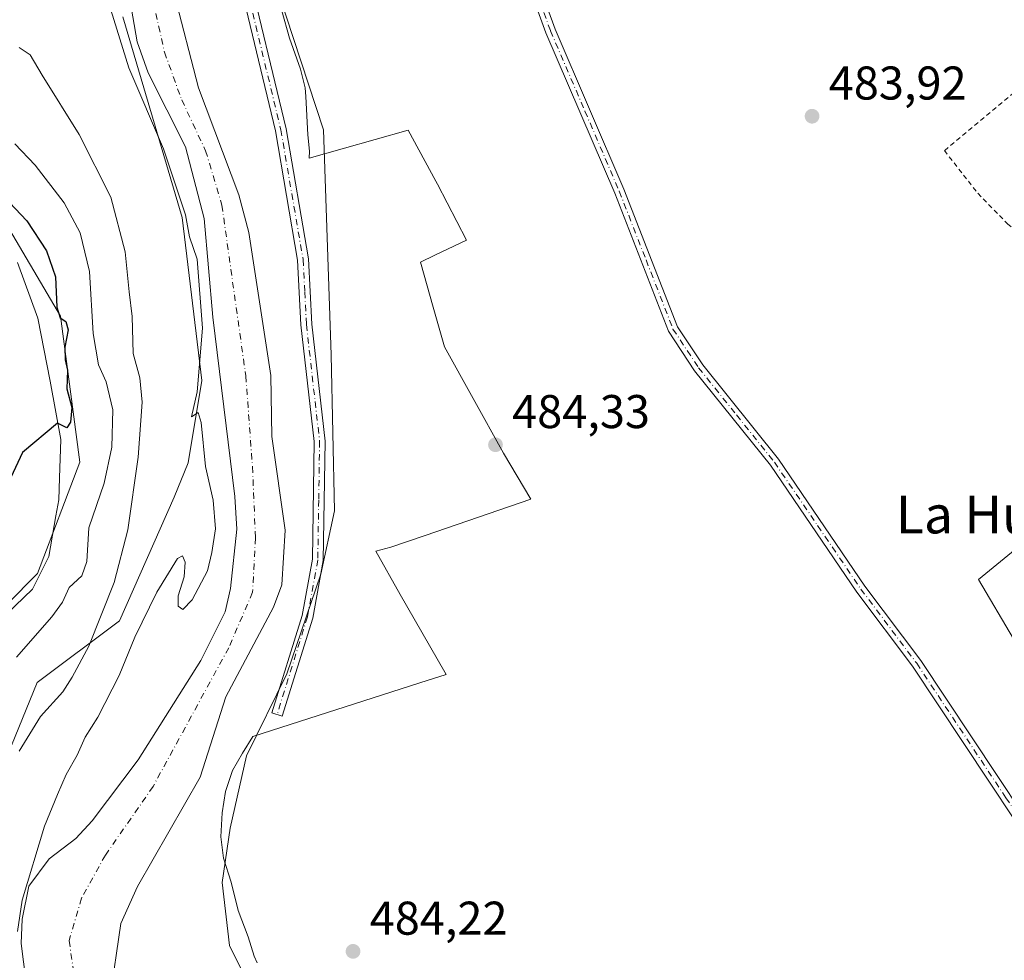
# Model space of a CAD drawing. Units: metres. Extents: x 624379 to 627830, y 4736494 to 4738869.
# Drawn here: x 626539 to 626748, y 4736799 to 4736998 of the extents above; entities that cross this region are included whole.
import ezdxf
from ezdxf.enums import TextEntityAlignment as Align

# ---------------------------------------------------------------- set-up
doc = ezdxf.new("R2010")
doc.units = ezdxf.units.M
doc.header["$MEASUREMENT"] = 0
doc.linetypes.add('DGN Style 2', pattern=[1.6480167562047852, 0.988810053722871, -0.6592067024819142])
doc.linetypes.add('DGN Style 4', pattern=[2.6384748266838614, 1.318413404963828, -0.6592067024819142, 0.001648016756204785, -0.6592067024819142])
for name, color, linetype, lineweight in [('Alambrada', 7, 'DGN Style 2', 0), ('Arbolado forestal CxS', 92, 'Continuous', 0), ('Camino Cxs', 7, 'Continuous', 0), ('Camino eje', 30, 'DGN Style 4', 13), ('Corriente natural Cxs', 4, 'Continuous', 13), ('Corriente natural eje', 4, 'DGN Style 4', 0), ('Cultivos herbáceos CxS', 92, 'Continuous', 0), ('Curva de nivel maestra', 30, 'Continuous', 30), ('Curva de nivel normal', 30, 'Continuous', 0), ('Espacio natural protegido', 121, 'Continuous', 13), ('Espacio natural protegido CxS', 121, 'Continuous', 0), ('Huerta CxS', 92, 'Continuous', 0), ('Pastizal CxS', 92, 'Continuous', 0), ('Punto de cota en terreno', 7, 'Continuous', 0), ('Rótulo de punto de cota en terreno', 7, 'Continuous', 0), ('Suelo desnudo CxS', 253, 'Continuous', 0), ('Texto cartográfico', 7, 'Continuous', 0)]:
    doc.layers.add(name, color=color, linetype=linetype, lineweight=lineweight)
doc.styles.add('Style-Arial', font='txt')

# ---------------------------------------------------------------- blocks, each defined once
blk = doc.blocks.new('*U19')
at = {"layer": 'Huerta CxS', "color": 92, "linetype": 'Continuous', "lineweight": 0}
for points in [[(626769.3356999997, 4736901.5691, 483.6649000000034), (626742.1785000004, 4736879.350299999, 483.732799999998), (626756.9905000003, 4736854.2509, 483.5097999999998)], [(626838.2918999996, 4736782.0119, 483.4152999999933), (626721.2531000003, 4736756.3311, 483.6814000000013), (626662.9288999997, 4736752.1489, 484.1503999999986), (626641.3498999998, 4736751.051300001, 484.5558000000019), (626626.8711000001, 4736758.933499999, 484.4416999999958), (626612.3963000001, 4736768.225500001, 484.4045000000042), (626600.7374999998, 4736778.778700001, 484.4339000000036), (626589.0384999998, 4736791.2379, 484.7305000000051), (626583.7298999998, 4736801.9279, 484.6107000000048), (626582.1782999998, 4736815.239900001, 484.6839000000036), (626583.8422999998, 4736826.7137, 484.804999999993), (626587.3331000004, 4736842.040899999, 484.5705000000017), (626595.8623000003, 4736859.380700001, 483.7988000000041), (626603.0417, 4736880.5055, 483.7262000000047), (626605.9360999997, 4736893.912500001, 484.3090999999986), (626605.2396999998, 4736926.943499999, 484.6269999999931), (626603.6007000003, 4736974.569700001, 484.5406999999978), (626594.0944999997, 4737003.5985, 484.5742999999929)]]:
    blk.add_polyline3d(points, dxfattribs=at)
blk = doc.blocks.new('*U25')
at = {"layer": 'Suelo desnudo CxS', "color": 253, "linetype": 'Continuous', "lineweight": 0}
for points in [[(626566.8701, 4737023.3101, 482.3053999999975), (626577.1901000004, 4736983.4301, 481.811600000001), (626585.7200999996, 4736960.790100001, 482.8062000000064), (626587.8000999996, 4736952.840100001, 481.6276999999973), (626592.4700999996, 4736922.5601, 481.6459000000032), (626592.7001, 4736909.630100001, 482.0210999999982), (626595.4801000003, 4736889.840100001, 482.5774999999995), (626594.8201000001, 4736878.2301, 481.8356000000058), (626593.0201000003, 4736873.5001, 481.6671999999963), (626582.9301000005, 4736854.5601, 482.6569000000018), (626577.5301000001, 4736837.520099999, 483.2526999999973), (626564.2500999998, 4736814.390100001, 482.8986000000005), (626560.7301000003, 4736806.5601, 482.9379000000045), (626558.3901000004, 4736790.640100001, 483.2296000000061)], [(626540.6601, 4736794.5801, 485.1575000000012), (626539.6501000002, 4736802.350099999, 485.8748000000051), (626539.8300999999, 4736807.4901, 486.2596000000049), (626541.3000999996, 4736814.470100001, 486.5780999999988), (626545.6001000004, 4736820.210100001, 485.1408999999985), (626551.2200999996, 4736824.550100001, 483.9407999999967), (626554.6401000004, 4736828.3201, 483.6738000000041), (626564.4301000005, 4736841.170100001, 482.8687999999966), (626577.6901000004, 4736862.220100001, 484.4205999999977), (626582.8000999996, 4736872.5101, 483.8709999999992), (626583.9700999996, 4736877.460100001, 483.9342000000034), (626585.2901, 4736889.9901, 484.1113999999943), (626584.8901000004, 4736896.9301, 483.632500000007), (626580.1801000005, 4736934.870100001, 484.7914000000019), (626578.3901000004, 4736955.770099999, 484.1434000000008), (626574.4001000002, 4736970.920100001, 483.7869000000064), (626566.5100999996, 4736986.640100001, 483.8294000000024), (626564.2200999996, 4736993.170100001, 483.9406000000017), (626560.8201000001, 4737012.770099999, 483.8696000000054)]]:
    blk.add_polyline3d(points, dxfattribs=at)
blk = doc.blocks.new('5PATER')
at = {"layer": 'Huerta CxS', "linetype": 'Continuous', "lineweight": 0}
h = blk.add_hatch(color=51, dxfattribs=at)
edge = h.paths.add_edge_path()
edge.add_ellipse((0, 0), major_axis=(-0.1095731443231308, -0.1110710700762829), ratio=0.9994222409660322, start_angle=0, end_angle=360)

msp = doc.modelspace()

# ---------------------------------------------------------------- linework, layer by layer
at = {"layer": 'Alambrada', "color": 7, "linetype": 'DGN Style 2', "lineweight": 0}
msp.add_polyline3d([(626766.2200999996, 4736940.7401, 484.8809000000037), (626774.0900999998, 4736952.0101, 484.5004000000045), (626764.1300999997, 4736958.4001, 485.3752999999998), (626768.8000999996, 4736965.920100001, 484.593200000003), (626751.0100999996, 4736983.4901, 483.5794000000024), (626735.0100999996, 4736970.1601, 484.5372000000062), (626742.0601000005, 4736961.110099999, 484.920299999998), (626748.3701, 4736954.640100001, 484.5268999999971), (626766.2200999996, 4736940.7401, 484.8809000000037)], dxfattribs=at)
at = {"layer": 'Arbolado forestal CxS', "color": 92, "linetype": 'Continuous', "lineweight": 0}
for points in [[(626558.3901000004, 4736790.640100001, 483.2296000000061), (626560.7301000003, 4736806.5601, 482.9379000000045), (626564.2500999998, 4736814.390100001, 482.8986000000005), (626577.5301000001, 4736837.520099999, 483.2526999999973), (626582.9301000005, 4736854.5601, 482.6569000000018), (626593.0201000003, 4736873.5001, 481.6671999999963), (626594.8201000001, 4736878.2301, 481.8356000000058), (626595.4801000003, 4736889.840100001, 482.5774999999995), (626592.7001, 4736909.630100001, 482.0210999999982), (626592.4700999996, 4736922.5601, 481.6459000000032), (626587.8000999996, 4736952.840100001, 481.6276999999973), (626585.7200999996, 4736960.790100001, 482.8062000000064), (626577.1901000004, 4736983.4301, 481.811600000001), (626566.8701, 4737023.3101, 482.3053999999975)], [(626566.8701, 4737023.3101, 482.3053999999975), (626577.1901000004, 4736983.4301, 481.811600000001), (626585.7200999996, 4736960.790100001, 482.8062000000064), (626587.8000999996, 4736952.840100001, 481.6276999999973), (626592.4700999996, 4736922.5601, 481.6459000000032), (626592.7001, 4736909.630100001, 482.0210999999982), (626595.4801000003, 4736889.840100001, 482.5774999999995), (626594.8201000001, 4736878.2301, 481.8356000000058), (626593.0201000003, 4736873.5001, 481.6671999999963), (626582.9301000005, 4736854.5601, 482.6569000000018), (626577.5301000001, 4736837.520099999, 483.2526999999973), (626564.2500999998, 4736814.390100001, 482.8986000000005), (626560.7301000003, 4736806.5601, 482.9379000000045), (626558.3901000004, 4736790.640100001, 483.2296000000061)], [(626560.8201000001, 4737012.770099999, 483.8696000000054), (626564.2200999996, 4736993.170100001, 483.9406000000017), (626566.5100999996, 4736986.640100001, 483.8294000000024), (626574.4001000002, 4736970.920100001, 483.7869000000064), (626578.3901000004, 4736955.770099999, 484.1434000000008), (626580.1801000005, 4736934.870100001, 484.7914000000019), (626584.8901000004, 4736896.9301, 483.632500000007), (626585.2901, 4736889.9901, 484.1113999999943), (626583.9700999996, 4736877.460100001, 483.9342000000034), (626582.8000999996, 4736872.5101, 483.8709999999992), (626577.6901000004, 4736862.220100001, 484.4205999999977), (626564.4301000005, 4736841.170100001, 482.8687999999966), (626554.6401000004, 4736828.3201, 483.6738000000041), (626551.2200999996, 4736824.550100001, 483.9407999999967), (626545.6001000004, 4736820.210100001, 485.1408999999985), (626541.3000999996, 4736814.470100001, 486.5780999999988), (626539.8300999999, 4736807.4901, 486.2596000000049), (626539.6501000002, 4736802.350099999, 485.8748000000051), (626540.6601, 4736794.5801, 485.1575000000012)], [(626560.8201000001, 4737012.770099999, 483.8696000000054), (626564.2200999996, 4736993.170100001, 483.9406000000017), (626566.5100999996, 4736986.640100001, 483.8294000000024), (626574.4001000002, 4736970.920100001, 483.7869000000064), (626578.3901000004, 4736955.770099999, 484.1434000000008), (626580.1801000005, 4736934.870100001, 484.7914000000019), (626584.8901000004, 4736896.9301, 483.632500000007), (626585.2901, 4736889.9901, 484.1113999999943), (626583.9700999996, 4736877.460100001, 483.9342000000034), (626582.8000999996, 4736872.5101, 483.8709999999992), (626577.6901000004, 4736862.220100001, 484.4205999999977), (626564.4301000005, 4736841.170100001, 482.8687999999966), (626554.6401000004, 4736828.3201, 483.6738000000041), (626551.2200999996, 4736824.550100001, 483.9407999999967), (626545.6001000004, 4736820.210100001, 485.1408999999985), (626541.3000999996, 4736814.470100001, 486.5780999999988), (626539.8300999999, 4736807.4901, 486.2596000000049), (626539.6501000002, 4736802.350099999, 485.8748000000051), (626540.6601, 4736794.5801, 485.1575000000012)], [(626594.0944999997, 4737003.5985, 484.5742999999929), (626603.6007000003, 4736974.569700001, 484.5406999999978), (626605.2396999998, 4736926.943499999, 484.6269999999931), (626605.9360999997, 4736893.912500001, 484.3090999999986), (626603.0417, 4736880.5055, 483.7262000000047), (626595.8623000003, 4736859.380700001, 483.7988000000041), (626587.3331000004, 4736842.040899999, 484.5705000000017), (626583.8422999998, 4736826.7137, 484.804999999993), (626582.1782999998, 4736815.239900001, 484.6839000000036), (626583.7298999998, 4736801.9279, 484.6107000000048), (626589.0384999998, 4736791.2379, 484.7305000000051), (626600.7374999998, 4736778.778700001, 484.4339000000036), (626612.3963000001, 4736768.225500001, 484.4045000000042), (626626.8711000001, 4736758.933499999, 484.4416999999958), (626641.3498999998, 4736751.051300001, 484.5558000000019), (626662.9288999997, 4736752.1489, 484.1503999999986), (626721.2531000003, 4736756.3311, 483.6814000000013), (626838.2918999996, 4736782.0119, 483.4152999999933)], [(626594.0944999997, 4737003.5985, 484.5742999999929), (626603.6007000003, 4736974.569700001, 484.5406999999978), (626605.2396999998, 4736926.943499999, 484.6269999999931), (626605.9360999997, 4736893.912500001, 484.3090999999986), (626603.0417, 4736880.5055, 483.7262000000047), (626595.8623000003, 4736859.380700001, 483.7988000000041), (626587.3331000004, 4736842.040899999, 484.5705000000017), (626583.8422999998, 4736826.7137, 484.804999999993), (626582.1782999998, 4736815.239900001, 484.6839000000036), (626583.7298999998, 4736801.9279, 484.6107000000048), (626589.0384999998, 4736791.2379, 484.7305000000051), (626600.7374999998, 4736778.778700001, 484.4339000000036), (626612.3963000001, 4736768.225500001, 484.4045000000042), (626626.8711000001, 4736758.933499999, 484.4416999999958), (626641.3498999998, 4736751.051300001, 484.5558000000019), (626662.9288999997, 4736752.1489, 484.1503999999986), (626721.2531000003, 4736756.3311, 483.6814000000013), (626838.2918999996, 4736782.0119, 483.4152999999933)], [(626750.2062999997, 4736720.706900001, 489.0669000000053), (626721.8211000003, 4736717.647500001, 485.7899000000034), (626693.1489000004, 4736710.475500001, 487.3714000000036), (626668.4829000002, 4736711.2479, 487.937699999995), (626640.8658999996, 4736709.7543, 486.7315999999992), (626618.7418999998, 4736711.3935, 488.7170999999944), (626593.6743000001, 4736721.1029, 484.313599999994), (626572.2962999997, 4736733.442100001, 482.0679999999993), (626555.6096999999, 4736752.642300001, 484.6156000000047), (626545.4212999997, 4736772.182499999, 485.5035000000062), (626544.3913000004, 4736778.706300001, 485.0372000000062), (626532.8394999999, 4736787.7883, 490.3261000000057), (626528.4839000005, 4736809.5845, 490.7736000000005), (626532.8406999996, 4736832.8345, 491.9559000000008), (626543.0071, 4736857.5373, 493.8646000000008), (626560.4332999998, 4736870.6141, 489.7880000000005), (626572.0519000003, 4736896.769900001, 487.1364999999933), (626574.9561000001, 4736904.035700001, 486.6150999999954), (626577.8605000004, 4736921.4727, 485.5243999999948), (626573.7160999998, 4736955.976700001, 485.2136000000028), (626561.1640999997, 4736998.444900001, 484.5381999999955)], [(626532.8394999999, 4736787.7883, 490.3261000000057), (626528.4839000005, 4736809.5845, 490.7736000000005), (626532.8406999996, 4736832.8345, 491.9559000000008), (626543.0071, 4736857.5373, 493.8646000000008), (626560.4332999998, 4736870.6141, 489.7880000000005), (626572.0519000003, 4736896.769900001, 487.1364999999933), (626574.9561000001, 4736904.035700001, 486.6150999999954), (626577.8605000004, 4736921.4727, 485.5243999999948), (626573.7160999998, 4736955.976700001, 485.2136000000028), (626561.1640999997, 4736998.444900001, 484.5381999999955)]]:
    msp.add_polyline3d(points, dxfattribs=at)
at = {"layer": 'Camino Cxs', "color": 7, "linetype": 'Continuous', "lineweight": 0}
for points in [[(626640.4501, 4737029.380100001, 484.215200000006), (626652.6401000004, 4736995.880100001, 484.4703000000009), (626667.1801000005, 4736961.960100001, 484.0819000000047), (626678.5100999996, 4736932.870100001, 484.6852000000072), (626683.8501000004, 4736924.800100001, 484.278999999995), (626699.8601000002, 4736904.850099999, 484.1901999999973), (626718.1901000004, 4736877.950099999, 483.930600000007), (626730.0000999998, 4736862.2401, 483.7654999999941), (626767.7500999998, 4736805.3301, 483.8542000000016), (626765.9901000002, 4736804.170100001, 483.7802999999985), (626728.2701000003, 4736861.020099999, 483.7837), (626716.4700999996, 4736876.720100001, 483.9103999999934), (626698.1700999998, 4736903.600099999, 484.1891999999935), (626682.1401000004, 4736923.5601, 484.129700000005), (626676.6201, 4736931.9001, 484.3329999999987), (626665.2301000003, 4736961.1601, 484.1585000000051), (626650.6700999998, 4736995.100099999, 484.4391000000033), (626638.5100999996, 4737028.5601, 484.210699999996)], [(626640.4501, 4737029.380100001, 484.215200000006), (626652.6401000004, 4736995.880100001, 484.4703000000009), (626667.1801000005, 4736961.960100001, 484.0819000000047), (626678.5100999996, 4736932.870100001, 484.6852000000072), (626683.8501000004, 4736924.800100001, 484.278999999995), (626699.8601000002, 4736904.850099999, 484.1901999999973), (626718.1901000004, 4736877.950099999, 483.930600000007), (626730.0000999998, 4736862.2401, 483.7654999999941), (626767.7500999998, 4736805.3301, 483.8542000000016), (626765.9901000002, 4736804.170100001, 483.7802999999985), (626728.2701000003, 4736861.020099999, 483.7837), (626716.4700999996, 4736876.720100001, 483.9103999999934), (626698.1700999998, 4736903.600099999, 484.1891999999935), (626682.1401000004, 4736923.5601, 484.129700000005), (626676.6201, 4736931.9001, 484.3329999999987), (626665.2301000003, 4736961.1601, 484.1585000000051), (626650.6700999998, 4736995.100099999, 484.4391000000033), (626638.5100999996, 4737028.5601, 484.210699999996)], [(626587.2100999998, 4737010.2301, 492.0486999999994), (626595.7200999996, 4736974.780099999, 497.1255999999995), (626600.4501, 4736947.2301, 486.3393000000069), (626601.1601, 4736933.440099999, 486.2449000000051), (626603.9501, 4736908.6801, 491.7750999999989), (626603.5701000001, 4736883.4101, 490.5387999999948), (626601.3601000002, 4736871.190099999, 493.1955000000017), (626594.9001000002, 4736850.440099999, 486.8534000000073), (626592.6901000004, 4736851.130100001, 488.3696000000054), (626599.1101000002, 4736871.7401, 495.6460999999982), (626601.2600999996, 4736883.640100001, 493.5206000000035), (626601.6300999997, 4736908.5701, 494.8923000000068), (626598.8501000004, 4736933.2501, 487.1540999999997), (626598.1501000002, 4736946.9801, 487.4909999999945), (626593.4600999998, 4736974.3201, 500.3944999999949), (626584.9901000002, 4737009.600099999, 495.1806999999972)], [(626587.2100999998, 4737010.2301, 492.0486999999994), (626595.7200999996, 4736974.780099999, 497.1255999999995), (626600.4501, 4736947.2301, 486.3393000000069), (626601.1601, 4736933.440099999, 486.2449000000051), (626603.9501, 4736908.6801, 491.7750999999989), (626603.5701000001, 4736883.4101, 490.5387999999948), (626601.3601000002, 4736871.190099999, 493.1955000000017), (626594.9001000002, 4736850.440099999, 486.8534000000073), (626592.6901000004, 4736851.130100001, 488.3696000000054), (626599.1101000002, 4736871.7401, 495.6460999999982), (626601.2600999996, 4736883.640100001, 493.5206000000035), (626601.6300999997, 4736908.5701, 494.8923000000068), (626598.8501000004, 4736933.2501, 487.1540999999997), (626598.1501000002, 4736946.9801, 487.4909999999945), (626593.4600999998, 4736974.3201, 500.3944999999949), (626584.9901000002, 4737009.600099999, 495.1806999999972)]]:
    msp.add_polyline3d(points, dxfattribs=at)
at = {"layer": 'Camino eje', "color": 30, "linetype": 'DGN Style 4', "lineweight": 13}
for points in [[(626573.9380999999, 4737109.2459, 485.1285999999964), (626575.4250999996, 4737103.0701, 485.5973999999987), (626573.7801000001, 4737092.0251, 489.6793000000035), (626571.2200999996, 4737083.515100001, 492.123900000006), (626568.6700999998, 4737075.0251, 496.5445999999939), (626567.6401000004, 4737069.600099999, 502.1591999999946), (626566.5500999996, 4737063.880100001, 503.3732000000019), (626567.0900999998, 4737061.4451, 500.2038999999932), (626570.4151, 4737051.755100001, 492.3285000000033), (626573.3101000005, 4737044.085100001, 501.3690999999963), (626580.1501000002, 4737028.280099999, 487.4441999999981), (626586.1001000004, 4737009.915100001, 493.6220999999932), (626594.5900999998, 4736974.550100001, 498.8108999999968), (626599.3000999996, 4736947.1051, 486.9193999999989), (626599.6551000001, 4736940.210100001, 486.7118999999948), (626600.0050999997, 4736933.345100001, 486.7038999999932), (626602.7901, 4736908.6251, 493.7547999999952), (626602.6051000003, 4736896.1601, 495.1150000000052), (626602.4151, 4736883.5251, 491.5184000000008), (626600.2351000002, 4736871.465100001, 494.4318999999959), (626593.7950999998, 4736850.7851, 487.5978999999934)], [(626645.5751, 4737012.220100001, 484.7333999999974), (626651.6551000001, 4736995.4901, 484.4431000000041), (626658.9351000005, 4736978.520099999, 484.2649999999995), (626666.2050999999, 4736961.5601, 484.1206999999995), (626671.8701, 4736947.015100001, 484.149900000004), (626677.5651000004, 4736932.3851, 484.3846000000049), (626682.9951, 4736924.1801, 484.1987999999984), (626691.0100999996, 4736914.200099999, 484.064400000003), (626699.0151000004, 4736904.225099999, 484.1910000000062), (626708.1801000005, 4736890.7751, 484.0852000000014), (626717.3300999999, 4736877.335100001, 483.9177000000054), (626729.1350999996, 4736861.630100001, 483.772100000002), (626748.0100999996, 4736833.175100001, 483.6144999999961), (626766.8701, 4736804.7501, 483.8068000000058)]]:
    msp.add_polyline3d(points, dxfattribs=at)
at = {"layer": 'Corriente natural Cxs', "color": 4, "linetype": 'Continuous', "lineweight": 13}
for points in [[(626566.8701, 4737023.3101, 482.3053999999975), (626577.1901000004, 4736983.4301, 481.811600000001), (626585.7200999996, 4736960.790100001, 482.8062000000064), (626587.8000999996, 4736952.840100001, 481.6276999999973), (626592.4700999996, 4736922.5601, 481.6459000000032), (626592.7001, 4736909.630100001, 482.0210999999982), (626595.4801000003, 4736889.840100001, 482.5774999999995), (626594.8201000001, 4736878.2301, 481.8356000000058), (626593.0201000003, 4736873.5001, 481.6671999999963), (626582.9301000005, 4736854.5601, 482.6569000000018), (626577.5301000001, 4736837.520099999, 483.2526999999973), (626564.2500999998, 4736814.390100001, 482.8986000000005), (626560.7301000003, 4736806.5601, 482.9379000000045), (626558.3901000004, 4736790.640100001, 483.2296000000061)], [(626566.8701, 4737023.3101, 482.3053999999975), (626577.1901000004, 4736983.4301, 481.811600000001), (626585.7200999996, 4736960.790100001, 482.8062000000064), (626587.8000999996, 4736952.840100001, 481.6276999999973), (626592.4700999996, 4736922.5601, 481.6459000000032), (626592.7001, 4736909.630100001, 482.0210999999982), (626595.4801000003, 4736889.840100001, 482.5774999999995), (626594.8201000001, 4736878.2301, 481.8356000000058), (626593.0201000003, 4736873.5001, 481.6671999999963), (626582.9301000005, 4736854.5601, 482.6569000000018), (626577.5301000001, 4736837.520099999, 483.2526999999973), (626564.2500999998, 4736814.390100001, 482.8986000000005), (626560.7301000003, 4736806.5601, 482.9379000000045), (626558.3901000004, 4736790.640100001, 483.2296000000061), (626559.2701000003, 4736776.690099999, 482.5877000000037), (626561.2401000002, 4736769.4101, 482.5657000000065), (626566.4600999998, 4736762.6501, 483.0031000000017), (626571.4600999998, 4736758.5601, 482.9967999999935), (626603.7001, 4736738.1501, 483.8643000000012), (626614.4600999998, 4736732.9301, 482.5160999999935), (626628.6101000002, 4736730.220100001, 482.5209999999934)], [(626540.6601, 4736794.5801, 485.1575000000012), (626539.6501000002, 4736802.350099999, 485.8748000000051), (626539.8300999999, 4736807.4901, 486.2596000000049), (626541.3000999996, 4736814.470100001, 486.5780999999988), (626545.6001000004, 4736820.210100001, 485.1408999999985), (626551.2200999996, 4736824.550100001, 483.9407999999967), (626554.6401000004, 4736828.3201, 483.6738000000041), (626564.4301000005, 4736841.170100001, 482.8687999999966), (626577.6901000004, 4736862.220100001, 484.4205999999977), (626582.8000999996, 4736872.5101, 483.8709999999992), (626583.9700999996, 4736877.460100001, 483.9342000000034), (626585.2901, 4736889.9901, 484.1113999999943), (626584.8901000004, 4736896.9301, 483.632500000007), (626580.1801000005, 4736934.870100001, 484.7914000000019), (626578.3901000004, 4736955.770099999, 484.1434000000008), (626574.4001000002, 4736970.920100001, 483.7869000000064), (626566.5100999996, 4736986.640100001, 483.8294000000024), (626564.2200999996, 4736993.170100001, 483.9406000000017), (626560.8201000001, 4737012.770099999, 483.8696000000054)], [(626540.6601, 4736794.5801, 485.1575000000012), (626539.6501000002, 4736802.350099999, 485.8748000000051), (626539.8300999999, 4736807.4901, 486.2596000000049), (626541.3000999996, 4736814.470100001, 486.5780999999988), (626545.6001000004, 4736820.210100001, 485.1408999999985), (626551.2200999996, 4736824.550100001, 483.9407999999967), (626554.6401000004, 4736828.3201, 483.6738000000041), (626564.4301000005, 4736841.170100001, 482.8687999999966), (626577.6901000004, 4736862.220100001, 484.4205999999977), (626582.8000999996, 4736872.5101, 483.8709999999992), (626583.9700999996, 4736877.460100001, 483.9342000000034), (626585.2901, 4736889.9901, 484.1113999999943), (626584.8901000004, 4736896.9301, 483.632500000007), (626580.1801000005, 4736934.870100001, 484.7914000000019), (626578.3901000004, 4736955.770099999, 484.1434000000008), (626574.4001000002, 4736970.920100001, 483.7869000000064), (626566.5100999996, 4736986.640100001, 483.8294000000024), (626564.2200999996, 4736993.170100001, 483.9406000000017), (626560.8201000001, 4737012.770099999, 483.8696000000054)]]:
    msp.add_polyline3d(points, dxfattribs=at)
at = {"layer": 'Corriente natural eje', "color": 4, "linetype": 'DGN Style 4', "lineweight": 0}
msp.add_polyline3d([(626566.9501, 4737004.550100001, 482.4253999999929), (626569.9801000003, 4736990.9901, 482.3821999999927), (626573.6201, 4736980.870100001, 482.3087999999989), (626578.6801000005, 4736970.140100001, 482.3470999999991), (626582.1201, 4736958.600099999, 482.5847000000067), (626587.1801000005, 4736922.4801, 482.793399999995), (626588.5900999998, 4736903.2501, 482.6723000000056), (626589.2200999996, 4736888.200099999, 483.2666999999929), (626588.6201, 4736876.6601, 482.641300000003), (626583.5601000005, 4736864.920100001, 482.9048000000039), (626567.5701000001, 4736835.5801, 482.2888999999996), (626557.4600999998, 4736821.0101, 482.2651999999944), (626552.4001000002, 4736811.9001, 481.595100000006), (626549.8000999996, 4736802.9301, 481.526199999993), (626552.8300999999, 4736781.6801, 481.9692000000068), (626558.5000999998, 4736765.4901, 482.2820999999968), (626565.9801000003, 4736754.7601, 482.0755000000063), (626572.4228999997, 4736750.809, 482.6677000000054)], dxfattribs=at)
at = {"layer": 'Cultivos herbáceos CxS', "color": 92, "linetype": 'Continuous', "lineweight": 0}
for points in [[(626838.8170999996, 4736962.4614, 480.881899999993), (626837.8047000002, 4736954.890699999, 483.6671000000061), (626834.9644999999, 4736940.1215, 483.4904999999999), (626825.9565000003, 4736926.760299999, 483.6034000000073), (626797.3158999998, 4736936.954500001, 483.7458000000043), (626769.3356999997, 4736901.5691, 483.6649000000034), (626742.1785000004, 4736879.350299999, 483.732799999998), (626756.9905000003, 4736854.2509, 483.5097999999998), (626786.7137000002, 4736868.121300001, 483.1346999999951), (626787.6026999997, 4736866.0275, 483.0708000000013), (626801.6146999998, 4736864.420100001, 483.0859999999957), (626812.9785000002, 4736867.8411, 482.9781999999978), (626822.4785000002, 4736869.314900001, 482.8494000000064), (626822.8847000003, 4736868.5439, 482.8323999999994), (626826.4493000006, 4736861.774700001, 483.0449999999983), (626825.3803000003, 4736852.218900001, 483.0764000000054), (626822.3790999996, 4736843.894099999, 483.0636999999988), (626821.3229, 4736833.704100001, 483.1809000000067), (626822.8734999998, 4736820.392100001, 483.3361000000005), (626828.7905000001, 4736810.985900001, 483.3797999999952), (626832.2330999998, 4736798.3497, 483.4091000000044), (626838.2918999996, 4736782.0119, 483.4152999999933)], [(626534.9720999999, 4736957.029300001, 500.8178999999946), (626547.9787, 4736935.0801, 500.3647999999957), (626552.0432000002, 4736904.188300001, 499.1010999999999), (626543.1004999997, 4736880.613299999, 497.8543000000063), (626530.0932999998, 4736867.6065, 499.0559999999969)], [(626534.9720999999, 4736957.029300001, 500.8178999999946), (626547.9787, 4736935.0801, 500.3647999999957), (626552.0432000002, 4736904.188300001, 499.1010999999999), (626543.1004999997, 4736880.613299999, 497.8543000000063), (626530.0932999998, 4736867.6065, 499.0559999999969)], [(626756.9905000003, 4736854.2509, 483.5097999999998), (626742.1785000004, 4736879.350299999, 483.732799999998), (626769.3356999997, 4736901.5691, 483.6649000000034)]]:
    msp.add_polyline3d(points, dxfattribs=at)
at = {"layer": 'Curva de nivel maestra', "color": 30, "linetype": 'Continuous', "lineweight": 30, "elevation": 500, "flags": 128}
msp.add_lwpolyline([(626537.1600000003, 4736959.140100001), (626540.8799999999, 4736955.2601), (626544.9800000006, 4736948.960100001), (626546.9400000004, 4736943.450099999), (626547.1699999999, 4736937.0101), (626547.9000000004, 4736934.7401), (626549.1299999999, 4736933.970100001), (626549.6100000005, 4736932.2401), (626548.8799999999, 4736928.5601), (626548.9600000001, 4736925.870100001), (626549.4699999997, 4736923.700099999), (626549.2999999998, 4736919.7501), (626550.3700000001, 4736915.7601), (626550.0999999996, 4736912.6501), (626549.3399999999, 4736911.470100001), (626547.3200000003, 4736912.4301), (626539.9400000004, 4736906.220100001), (626526.5499999998, 4736877.6801)], dxfattribs=at)
at = {"layer": 'Curva de nivel normal', "color": 30, "linetype": 'Continuous', "lineweight": 0, "flags": 128}
for points, elevation in [([(626538.9000000004, 4736804.870100001), (626539.8399999999, 4736811.5101), (626544.5700000003, 4736827.140100001), (626547.2999999998, 4736833.880100001), (626549.1600000003, 4736838.130100001), (626551.5099999999, 4736842.220100001), (626553.1699999999, 4736845.9901), (626555.9000000004, 4736850.220100001), (626560.3700000001, 4736859.050100001), (626563.6699999999, 4736867.1501), (626568.3600000005, 4736876.720100001), (626572.7400000002, 4736883.800100001), (626573.7800000003, 4736884.390100001), (626574.3799999999, 4736883.050100001), (626574.1600000003, 4736879.940099999), (626572.9000000004, 4736875.9001), (626572.8499999996, 4736873.700099999), (626573.8600000005, 4736872.9901), (626575.8499999996, 4736875.050100001), (626579.0899999999, 4736881.220100001), (626579.9800000006, 4736885.0801), (626580.7599999999, 4736890.090100001), (626580.25, 4736896.170100001), (626578.6200000001, 4736903.280099999), (626577.7599999999, 4736912.5801), (626577.0899999999, 4736914.690099999), (626575.6600000003, 4736913.8201), (626576.9000000004, 4736919.0801), (626577.9900000002, 4736932.5601), (626576.9199999999, 4736947.190099999), (626575.2800000003, 4736951.870100001), (626574.4400000004, 4736956.540100001), (626569.75, 4736970.540100001), (626562.4400000004, 4736987.6601), (626556.75, 4737006.1601)], 485), ([(626539.2400000002, 4736992.0001), (626541.5300000003, 4736990.4001), (626544.0599999997, 4736986.090100001), (626551.9000000004, 4736973.540100001), (626558.6100000005, 4736960.3301), (626561.6699999999, 4736948.700099999), (626562.5199999996, 4736940.2401), (626563.1500000004, 4736935.0701), (626563.3499999996, 4736927.1801), (626564.79, 4736922.050100001), (626565.2699999996, 4736916.890100001), (626564.4199999999, 4736905.2301), (626562.2000000002, 4736889.890100001), (626559.2999999998, 4736878.7401), (626553.9299999997, 4736865.280099999), (626550.4699999997, 4736858.7301), (626548.4800000006, 4736855.5601), (626543.7300000006, 4736850.4001), (626539.2000000002, 4736843.050100001)], 490), ([(626538.2999999998, 4736971.5801), (626542.5899999999, 4736967.050100001), (626548.7800000003, 4736959.0701), (626552.1600000003, 4736952.780099999), (626554.0999999996, 4736944.5801), (626554.8799999999, 4736931.460100001), (626556.04, 4736924.780099999), (626557.6600000003, 4736921.2401), (626559.0700000003, 4736915.300100001), (626558.8200000003, 4736907.350099999), (626557.2400000002, 4736899.780099999), (626553.9800000006, 4736890.3301), (626553.5700000003, 4736883.1601), (626552.4600000001, 4736880.1601), (626549.7999999998, 4736877.6601), (626548.4199999999, 4736874.5601), (626546.1200000001, 4736871.460100001), (626538.6600000003, 4736862.950099999)], 495)]:
    msp.add_lwpolyline(points, dxfattribs=dict(at, elevation=elevation))
at = {"layer": 'Espacio natural protegido', "color": 121, "linetype": 'Continuous', "lineweight": 13, "flags": 128}
for points in [[(626589.5687000004, 4736798.217400001), (626588.9537000018, 4736799.645400002), (626587.6847999998, 4736803.764400001), (626585.5960000006, 4736809.277400001), (626584.0501, 4736815.2774), (626582.4242999998, 4736820.405300002), (626581.885400001, 4736824.898300001), (626582.1485000021, 4736830.001300001), (626582.9056000023, 4736834.523199998), (626584.3497, 4736838.933199998), (626586.4728000008, 4736842.598100001), (626588.6509000014, 4736846.108100003), (626624.020700001, 4736857.469499998), (626629.543300001, 4736859.2435), (626624.3985000014, 4736868.201900001), (626619.8107000021, 4736876.190500001), (626614.7138999999, 4736885.377499999), (626617.8830000015, 4736886.2295), (626625.120600002, 4736888.7137), (626647.4941999996, 4736896.393), (626641.6705000004, 4736906.0911), (626635.2628000003, 4736917.686100002), (626629.2121000016, 4736928.6341), (626626.8220000013, 4736937.047000002), (626624.1325000006, 4736946.514000001), (626627.2074000014, 4736947.994999999), (626633.8526000001, 4736951.1958), (626627.7382, 4736963.073400003), (626627.4060000019, 4736963.7188), (626621.5322000004, 4736974.486799999), (626600.5751000008, 4736968.567100001), (626600.6911000019, 4736970.023099998), (626600.3072000011, 4736973.476099998), (626599.8773999995, 4736981.621100001), (626599.7665, 4736983.438000001), (626598.7796000016, 4736987.385), (626596.4387000013, 4736993.946000001), (626594.8209000004, 4736999.709000002)], [(626538.8935000007, 4736946.481000001), (626543.1962000013, 4736934.709100001), (626545.7829000005, 4736921.342100002), (626548.0735000008, 4736908.980200003), (626547.7616999999, 4736900.917800001), (626547.5812000006, 4736896.249299998), (626546.9836000009, 4736892.812000004), (626545.4949000018, 4736884.250399998), (626542.0257000017, 4736877.359500002), (626518.2090999995, 4736854.433900001)]]:
    msp.add_lwpolyline(points, dxfattribs=at)
at = {"layer": 'Espacio natural protegido CxS', "color": 121, "linetype": 'Continuous', "lineweight": 0, "flags": 128}
for points in [[(626594.8208999998, 4736999.709000001), (626596.4387000008, 4736993.946000001), (626598.779600001, 4736987.384999999), (626599.7664999994, 4736983.438), (626599.877399999, 4736981.6211), (626600.3072000007, 4736973.476099999), (626600.6911000013, 4736970.0231), (626600.5751000004, 4736968.567100001), (626621.5321999998, 4736974.486799999), (626627.4060000014, 4736963.7188), (626627.7381999996, 4736963.073400001), (626633.8525999996, 4736951.1958), (626627.2074000008, 4736947.994999998), (626624.1325000002, 4736946.514), (626626.8220000007, 4736937.047), (626629.212100001, 4736928.634099999), (626635.2627999998, 4736917.686100001), (626641.6704999997, 4736906.0911), (626647.494199999, 4736896.392999999), (626625.1205999992, 4736888.713699999), (626617.883000001, 4736886.229499999), (626614.7138999993, 4736885.377499999), (626619.8106999993, 4736876.1905), (626624.3985000009, 4736868.201900001), (626629.5433000004, 4736859.2435), (626624.0207000005, 4736857.469499999), (626588.6509000007, 4736846.108100002), (626586.4728000002, 4736842.5981), (626584.3496999994, 4736838.9332), (626582.9055999995, 4736834.523199999), (626582.1484999993, 4736830.001299999), (626581.8854000004, 4736824.8983), (626582.4242999994, 4736820.405300001), (626584.0500999994, 4736815.277399999), (626585.5960000001, 4736809.2774), (626587.6847999992, 4736803.764400001), (626588.9537000012, 4736799.645400001), (626589.5686999998, 4736798.217400001)], [(626518.2090999989, 4736854.433900001), (626542.0257000012, 4736877.3595), (626545.4949000012, 4736884.250399998), (626546.9836000003, 4736892.812000002), (626547.5812, 4736896.249299999), (626547.7616999993, 4736900.9178), (626548.0735000002, 4736908.980200001), (626545.7828999998, 4736921.342100001), (626543.1962000007, 4736934.709100001), (626538.8935000001, 4736946.481000001)]]:
    msp.add_lwpolyline(points, dxfattribs=at)
at = {"layer": 'Huerta CxS', "color": 92, "linetype": 'Continuous', "lineweight": 0}
for points in [[(626594.0944999997, 4737003.5985, 484.5742999999929), (626603.6007000003, 4736974.569700001, 484.5406999999978), (626605.2396999998, 4736926.943499999, 484.6269999999931), (626605.9360999997, 4736893.912500001, 484.3090999999986), (626603.0417, 4736880.5055, 483.7262000000047), (626595.8623000003, 4736859.380700001, 483.7988000000041), (626587.3331000004, 4736842.040899999, 484.5705000000017), (626583.8422999998, 4736826.7137, 484.804999999993), (626582.1782999998, 4736815.239900001, 484.6839000000036), (626583.7298999998, 4736801.9279, 484.6107000000048), (626589.0384999998, 4736791.2379, 484.7305000000051), (626600.7374999998, 4736778.778700001, 484.4339000000036), (626612.3963000001, 4736768.225500001, 484.4045000000042), (626626.8711000001, 4736758.933499999, 484.4416999999958), (626641.3498999998, 4736751.051300001, 484.5558000000019), (626662.9288999997, 4736752.1489, 484.1503999999986), (626721.2531000003, 4736756.3311, 483.6814000000013), (626838.2918999996, 4736782.0119, 483.4152999999933)], [(626838.8170999996, 4736962.4614, 480.881899999993), (626837.8047000002, 4736954.890699999, 483.6671000000061), (626834.9644999999, 4736940.1215, 483.4904999999999), (626825.9565000003, 4736926.760299999, 483.6034000000073), (626797.3158999998, 4736936.954500001, 483.7458000000043), (626769.3356999997, 4736901.5691, 483.6649000000034), (626742.1785000004, 4736879.350299999, 483.732799999998), (626756.9905000003, 4736854.2509, 483.5097999999998), (626786.7137000002, 4736868.121300001, 483.1346999999951), (626787.6026999997, 4736866.0275, 483.0708000000013), (626801.6146999998, 4736864.420100001, 483.0859999999957), (626812.9785000002, 4736867.8411, 482.9781999999978), (626822.4785000002, 4736869.314900001, 482.8494000000064), (626822.8847000003, 4736868.5439, 482.8323999999994), (626826.4493000006, 4736861.774700001, 483.0449999999983), (626825.3803000003, 4736852.218900001, 483.0764000000054), (626822.3790999996, 4736843.894099999, 483.0636999999988), (626821.3229, 4736833.704100001, 483.1809000000067), (626822.8734999998, 4736820.392100001, 483.3361000000005), (626828.7905000001, 4736810.985900001, 483.3797999999952), (626832.2330999998, 4736798.3497, 483.4091000000044), (626838.2918999996, 4736782.0119, 483.4152999999933)]]:
    msp.add_polyline3d(points, dxfattribs=at)
at = {"layer": 'Pastizal CxS', "color": 92, "linetype": 'Continuous', "lineweight": 0}
for points in [[(626532.8394999999, 4736787.7883, 490.3261000000057), (626528.4839000005, 4736809.5845, 490.7736000000005), (626532.8406999996, 4736832.8345, 491.9559000000008), (626543.0071, 4736857.5373, 493.8646000000008), (626560.4332999998, 4736870.6141, 489.7880000000005), (626572.0519000003, 4736896.769900001, 487.1364999999933), (626574.9561000001, 4736904.035700001, 486.6150999999954), (626577.8605000004, 4736921.4727, 485.5243999999948), (626573.7160999998, 4736955.976700001, 485.2136000000028), (626561.1640999997, 4736998.444900001, 484.5381999999955)], [(626561.1640999997, 4736998.444900001, 484.5381999999955), (626573.7160999998, 4736955.976700001, 485.2136000000028), (626577.8605000004, 4736921.4727, 485.5243999999948), (626574.9561000001, 4736904.035700001, 486.6150999999954), (626572.0519000003, 4736896.769900001, 487.1364999999933), (626560.4332999998, 4736870.6141, 489.7880000000005), (626543.0071, 4736857.5373, 493.8646000000008), (626532.8406999996, 4736832.8345, 491.9559000000008)], [(626530.0932999998, 4736867.6065, 499.0559999999969), (626543.1004999997, 4736880.613299999, 497.8543000000063), (626552.0432000002, 4736904.188300001, 499.1010999999999), (626547.9787, 4736935.0801, 500.3647999999957), (626534.9720999999, 4736957.029300001, 500.8178999999946)], [(626534.9720999999, 4736957.029300001, 500.8178999999946), (626547.9787, 4736935.0801, 500.3647999999957), (626552.0432000002, 4736904.188300001, 499.1010999999999), (626543.1004999997, 4736880.613299999, 497.8543000000063), (626530.0932999998, 4736867.6065, 499.0559999999969)]]:
    msp.add_polyline3d(points, dxfattribs=at)
at = {"layer": 'Suelo desnudo CxS', "color": 253, "linetype": 'Continuous', "lineweight": 0}
for points in [[(626566.8701, 4737023.3101, 482.3053999999975), (626577.1901000004, 4736983.4301, 481.811600000001), (626585.7200999996, 4736960.790100001, 482.8062000000064), (626587.8000999996, 4736952.840100001, 481.6276999999973), (626592.4700999996, 4736922.5601, 481.6459000000032), (626592.7001, 4736909.630100001, 482.0210999999982), (626595.4801000003, 4736889.840100001, 482.5774999999995), (626594.8201000001, 4736878.2301, 481.8356000000058), (626593.0201000003, 4736873.5001, 481.6671999999963), (626582.9301000005, 4736854.5601, 482.6569000000018), (626577.5301000001, 4736837.520099999, 483.2526999999973), (626564.2500999998, 4736814.390100001, 482.8986000000005), (626560.7301000003, 4736806.5601, 482.9379000000045), (626558.3901000004, 4736790.640100001, 483.2296000000061)], [(626560.8201000001, 4737012.770099999, 483.8696000000054), (626564.2200999996, 4736993.170100001, 483.9406000000017), (626566.5100999996, 4736986.640100001, 483.8294000000024), (626574.4001000002, 4736970.920100001, 483.7869000000064), (626578.3901000004, 4736955.770099999, 484.1434000000008), (626580.1801000005, 4736934.870100001, 484.7914000000019), (626584.8901000004, 4736896.9301, 483.632500000007), (626585.2901, 4736889.9901, 484.1113999999943), (626583.9700999996, 4736877.460100001, 483.9342000000034), (626582.8000999996, 4736872.5101, 483.8709999999992), (626577.6901000004, 4736862.220100001, 484.4205999999977), (626564.4301000005, 4736841.170100001, 482.8687999999966), (626554.6401000004, 4736828.3201, 483.6738000000041), (626551.2200999996, 4736824.550100001, 483.9407999999967), (626545.6001000004, 4736820.210100001, 485.1408999999985), (626541.3000999996, 4736814.470100001, 486.5780999999988), (626539.8300999999, 4736807.4901, 486.2596000000049), (626539.6501000002, 4736802.350099999, 485.8748000000051), (626540.6601, 4736794.5801, 485.1575000000012)]]:
    msp.add_polyline3d(points, dxfattribs=at)

# ---------------------------------------------------------------- block references
at = {"layer": 'Huerta CxS', "color": 92, "linetype": 'Continuous', "lineweight": 0}
msp.add_blockref('*U19', (0, 0), dxfattribs=at)
at = {"layer": 'Punto de cota en terreno', "color": 7, "linetype": 'Continuous', "lineweight": 0, "xscale": 10, "yscale": 10, "zscale": 10}
for p in [(626707, 4736977.430000001, 483.9199999999983), (626640.0099999999, 4736907.890000001, 484.3300000000018), (626609.8700000001, 4736800.66, 484.2200000000012)]:
    msp.add_blockref('5PATER', p, dxfattribs=at)
at = {"layer": 'Suelo desnudo CxS', "color": 253, "linetype": 'Continuous', "lineweight": 0}
msp.add_blockref('*U25', (0, 0), dxfattribs=at)

# ---------------------------------------------------------------- texts
at = {"layer": 'Rótulo de punto de cota en terreno', "color": 7, "linetype": 'Continuous', "lineweight": 0, "style": 'Style-Arial'}
for s, p in [('483,92', (626710.5278000003, 4736980.957800001)), ('484,33', (626643.5378000002, 4736911.4178)), ('484,22', (626613.3978000004, 4736804.187799999))]:
    msp.add_text(s, height=7.000000000000002, dxfattribs=at).set_placement(p)
at = {"layer": 'Texto cartográfico', "color": 7, "linetype": 'Continuous', "lineweight": 0, "style": 'Style-Arial'}
msp.add_text('La Huerta Grande', height=8, dxfattribs=at).set_placement((626769.4626121949, 4736893.12015), align=Align.MIDDLE_CENTER)

doc.saveas('drawing.dxf')
